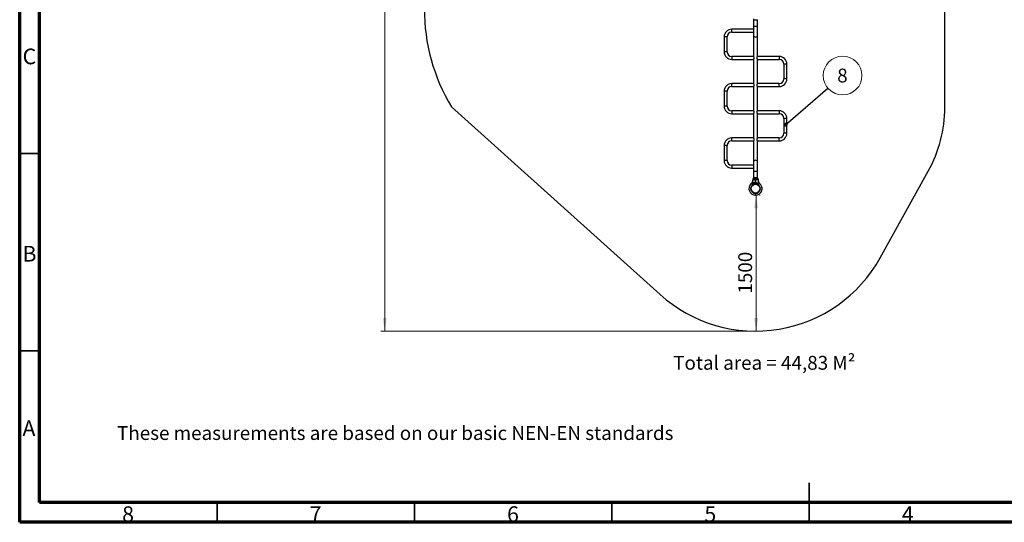
# Model space of a CAD drawing. Units: millimetres. Extents: x 15 to 415, y 5 to 292.
# Drawn here: x 15 to 264, y 5 to 132 of the extents above; entities that cross this region are included whole.
import ezdxf

# ---------------------------------------------------------------- set-up
doc = ezdxf.new("R2010")
doc.units = ezdxf.units.MM
doc.styles.add('SLDTEXTSTYLE0', font='TXT', dxfattribs={"width": 0.75})
doc.dimstyles.new('SLDDIMSTYLE0', dxfattribs={"dimtxt": 3.5, "dimasz": 3.302, "dimexe": 0, "dimexo": 0.0625, "dimgap": 0.875, "dimtad": 1, "dimdec": 0, "dimlfac": 45, "dimrnd": 1e-09, "dimzin": 12, "dimdsep": 46, "dimtxsty": 'SLDTEXTSTYLE0', "dimsah": 1, "dimcen": 0.09, "dimadec": 0, "dimazin": 3, "dimtfac": 1, "dimtdec": 0, "dimtofl": 0, "dimtmove": 0, "dimatfit": 3, "dimfxl": 0, "dimfrac": 2, "dimtolj": 1, "dimtzin": 12, "dimarcsym": 0})
doc.dimstyles.new('SLDDIMSTYLE1', dxfattribs={"dimtxt": 0.18, "dimasz": 1.016, "dimexe": 0, "dimexo": 0.0625, "dimgap": 0, "dimtad": 0, "dimtih": 1, "dimtoh": 1, "dimdec": 0, "dimrnd": 1e-09, "dimzin": 0, "dimdsep": 46, "dimtxsty": 'Standard', "dimblk1": 'DOT', "dimblk2": 'DOT', "dimsah": 1, "dimcen": 0.09, "dimadec": 0, "dimazin": 0, "dimtfac": 1.016, "dimtdec": 0, "dimtofl": 0, "dimtmove": 0, "dimatfit": 3, "dimldrblk": 'DOT', "dimfxl": 0, "dimfrac": 2, "dimtolj": 1, "dimtzin": 0, "dimarcsym": 0})

# ---------------------------------------------------------------- blocks, each defined once
blk = doc.blocks.new('_D_2')
at = {"color": 7, "linetype": 'Continuous', "lineweight": 18}
for p, q in [((201.55, 87.91), (201.55, 53.45)), ((202.4, 87.91), (202.55, 87.91)), ((202.4, 53.45), (202.55, 53.45))]:
    blk.add_line(p, q, dxfattribs=at)
for points in [[(201.55, 87.91), (201.04, 84.61), (202.06, 84.61)], [(201.55, 53.45), (202.06, 56.75), (201.04, 56.75)]]:
    blk.add_solid(points, dxfattribs=at)
at = {"color": 7, "linetype": 'Continuous', "lineweight": 18, "insert": (197.04, 62.97), "char_height": 3.5, "attachment_point": 1, "rotation": 90, "style": 'SLDTEXTSTYLE0'}
blk.add_mtext('1500', dxfattribs=at)
blk = doc.blocks.new('_D_6')
at = {"color": 7, "linetype": 'Continuous', "lineweight": 18}
for p, q in [((200.4, 255.31), (106.49, 255.31)), ((107.49, 255.31), (107.49, 53.45)), ((200.4, 53.45), (106.49, 53.45))]:
    blk.add_line(p, q, dxfattribs=at)
for points in [[(107.49, 255.31), (106.99, 252.01), (108, 252.01)], [(107.49, 53.45), (108, 56.75), (106.99, 56.75)]]:
    blk.add_solid(points, dxfattribs=at)
at = {"color": 7, "linetype": 'Continuous', "lineweight": 18, "insert": (102.98, 142.6), "char_height": 3.5, "attachment_point": 1, "rotation": 90, "style": 'SLDTEXTSTYLE0'}
blk.add_mtext('9084', dxfattribs=at)
blk = doc.blocks.new('SW_NOTE_6')
at = {"color": 0, "linetype": 'Continuous', "lineweight": 0}
blk.add_circle((3.72, 3.21), 4.91, dxfattribs=at)
at = {"color": 0, "linetype": 'Continuous', "lineweight": 0, "insert": (3.68, 4.97), "char_height": 3.5, "attachment_point": 2, "style": 'SLDTEXTSTYLE0'}
blk.add_mtext('8', dxfattribs=at)
blk = doc.blocks.new('_DOT')
at = {"color": 0, "linetype": 'ByBlock', "lineweight": -2}
blk.add_line((-0.5, 0), (-1, 0), dxfattribs=at)
at = {"color": 0, "linetype": 'ByBlock', "const_width": 0.5}
blk.add_lwpolyline([(-0.25, 0, 1), (0.25, 0, 1)], format="xyb", close=True, dxfattribs=at)

msp = doc.modelspace()

# ---------------------------------------------------------------- linework, layer by layer
at = {"color": 7, "linetype": 'Continuous', "lineweight": 70}
for p, q in [((15, 5), (15, 292)), ((20, 10), (20, 287)), ((410, 10), (20, 10)), ((415, 5), (15, 5))]:
    msp.add_line(p, q, dxfattribs=at)
at = {"color": 7, "linetype": 'Continuous', "lineweight": 25}
for p, q in [((249.344, 110.159), (249.344, 170.039)), ((200.867, 132.616), (200.867, 132.393)), ((200.867, 132.393), (201.94, 132.393)), ((200.867, 132.327), (200.867, 130.771)), ((200.867, 132.327), (201.94, 132.327)), ((200.912, 132.393), (200.912, 132.327)), ((201.896, 132.327), (201.896, 132.393)), ((201.94, 130.771), (201.94, 132.327)), ((200.867, 129.968), (195.382, 129.968)), ((195.382, 129.219), (195.382, 129.968)), ((200.867, 130.771), (200.867, 128.53)), ((200.867, 130.771), (201.94, 130.771)), ((201.94, 128.53), (201.94, 130.771)), ((193.452, 128.038), (193.452, 124.26)), ((194.2, 128.038), (193.452, 128.038)), ((194.2, 124.26), (194.2, 128.038)), ((195.382, 129.219), (200.867, 129.219)), ((200.867, 128.53), (200.867, 123.079)), ((200.867, 128.53), (200.867, 123.079)), ((201.94, 123.079), (201.94, 128.53)), ((201.94, 123.079), (201.94, 128.53)), ((194.2, 124.26), (193.452, 124.26)), ((200.867, 123.079), (195.382, 123.079)), ((195.382, 123.079), (195.382, 122.33)), ((195.382, 122.33), (200.867, 122.33)), ((200.867, 122.33), (200.867, 116.19)), ((200.867, 122.33), (200.867, 116.19)), ((207.426, 123.079), (201.94, 123.079)), ((201.94, 122.33), (207.426, 122.33)), ((201.94, 116.19), (201.94, 122.33)), ((201.94, 116.19), (201.94, 122.33)), ((207.426, 123.079), (207.426, 122.33)), ((208.607, 121.149), (208.607, 117.371)), ((209.356, 121.149), (208.607, 121.149)), ((209.356, 117.371), (209.356, 121.149)), ((209.356, 117.371), (208.607, 117.371)), ((200.867, 116.19), (195.382, 116.19)), ((195.382, 115.441), (195.382, 116.19)), ((195.382, 115.441), (200.867, 115.441)), ((200.867, 115.441), (200.867, 109.301)), ((200.867, 115.441), (200.867, 109.301)), ((207.426, 116.19), (201.94, 116.19)), ((201.94, 115.441), (207.426, 115.441)), ((201.94, 109.301), (201.94, 115.441)), ((201.94, 109.301), (201.94, 115.441)), ((207.426, 115.441), (207.426, 116.19)), ((193.452, 114.26), (193.452, 110.482)), ((194.2, 114.26), (193.452, 114.26)), ((194.2, 110.482), (194.2, 114.26)), ((124.353, 110.336), (177.225, 62.732)), ((194.2, 110.482), (193.452, 110.482)), ((200.867, 109.301), (195.382, 109.301)), ((195.382, 109.301), (195.382, 108.552)), ((195.382, 108.552), (200.867, 108.552)), ((200.867, 108.552), (200.867, 102.412)), ((200.867, 108.552), (200.867, 102.412)), ((207.426, 109.301), (201.94, 109.301)), ((201.94, 108.552), (207.426, 108.552)), ((201.94, 102.412), (201.94, 108.552)), ((201.94, 102.412), (201.94, 108.552)), ((207.426, 109.301), (207.426, 108.552)), ((208.607, 107.371), (208.607, 103.593)), ((209.356, 107.371), (208.607, 107.371)), ((209.356, 103.593), (209.356, 107.371)), ((200.867, 102.412), (195.382, 102.412)), ((207.426, 102.412), (201.94, 102.412)), ((207.426, 101.663), (207.426, 102.412)), ((209.356, 103.593), (208.607, 103.593)), ((193.452, 100.482), (193.452, 96.704)), ((194.2, 96.704), (194.2, 100.482)), ((195.382, 101.663), (200.867, 101.663)), ((200.867, 101.663), (200.867, 96.212)), ((200.867, 101.663), (200.867, 96.212)), ((201.94, 101.663), (207.426, 101.663)), ((201.94, 96.212), (201.94, 101.663)), ((201.94, 96.212), (201.94, 101.663)), ((200.867, 95.523), (195.382, 95.523)), ((200.867, 96.212), (200.867, 93.971)), ((201.94, 93.971), (201.94, 96.212)), ((195.382, 94.774), (200.867, 94.774)), ((200.867, 93.971), (200.867, 92.416)), ((200.867, 92.416), (201.94, 92.416)), ((200.867, 92.349), (200.867, 92.127)), ((201.697, 92.349), (200.867, 92.349)), ((200.912, 92.416), (200.912, 92.349)), ((201.94, 92.349), (201.697, 92.349)), ((201.896, 92.349), (201.896, 92.416)), ((201.94, 92.416), (201.94, 93.971)), ((201.94, 92.127), (201.94, 92.349)), ((233.009, 72.068), (245.165, 93.999)), ((200.685, 91.882), (200.685, 91.686)), ((201.697, 92.127), (200.867, 92.127)), ((200.908, 92.104), (201.393, 92.104)), ((201.029, 92.127), (201.029, 92.104)), ((201.303, 90.738), (201.305, 90.711)), ((201.392, 91.783), (201.392, 91.882)), ((201.392, 91.882), (201.404, 91.882)), ((201.392, 91.783), (201.404, 91.783)), ((201.393, 92.104), (201.404, 92.093)), ((201.393, 91.092), (201.404, 91.085)), ((201.393, 90.742), (201.393, 90.815)), ((201.393, 90.815), (201.404, 90.815)), ((201.393, 90.742), (201.404, 90.753)), ((201.393, 90.742), (201.393, 90.742)), ((201.404, 91.104), (201.399, 91.104)), ((201.415, 92.104), (201.404, 92.093)), ((201.404, 91.882), (201.404, 91.927)), ((201.404, 91.882), (201.415, 91.882)), ((201.404, 91.783), (201.404, 91.882)), ((201.404, 91.783), (201.415, 91.783)), ((201.404, 91.26), (201.404, 91.653)), ((201.404, 91.085), (201.415, 91.092)), ((201.404, 90.815), (201.415, 90.815)), ((201.404, 90.753), (201.404, 90.815)), ((201.404, 90.753), (201.415, 90.742)), ((201.9, 92.104), (201.415, 92.104)), ((201.415, 91.882), (201.415, 91.783)), ((201.415, 90.815), (201.415, 90.742)), ((201.415, 90.742), (201.415, 90.742)), ((201.525, 90.736), (201.522, 90.709)), ((201.94, 92.127), (201.697, 92.127)), ((201.778, 92.104), (201.778, 92.127)), ((202.122, 91.686), (202.122, 91.882)), ((202.439, 90.902), (202.434, 90.906)), ((202.44, 90.9), (202.434, 90.905)), ((203.023, 90.025), (203.019, 90.024)), ((203.026, 90.013), (203.022, 90.012)), ((203.046, 89.932), (203.041, 89.931)), ((203.046, 89.929), (203.042, 89.928)), ((203.049, 89.916), (203.044, 89.916)), ((203.051, 89.904), (203.047, 89.904)), ((203.065, 89.822), (203.061, 89.822)), ((203.065, 89.819), (203.061, 89.818)), ((203.067, 89.808), (203.062, 89.807)), ((203.067, 89.805), (203.063, 89.804)), ((200.255, 89.707), (200.281, 89.705)), ((200.255, 89.466), (200.281, 89.469)), ((201.303, 88.435), (201.305, 88.462)), ((201.393, 88.358), (201.393, 88.431)), ((201.404, 88.42), (201.393, 88.431)), ((201.393, 88.431), (201.393, 88.431)), ((201.404, 88.358), (201.393, 88.358)), ((201.393, 87.913), (201.404, 87.924)), ((201.404, 88.291), (201.399, 88.291)), ((201.415, 88.431), (201.404, 88.42)), ((201.404, 88.358), (201.404, 88.42)), ((201.415, 88.358), (201.404, 88.358)), ((201.405, 88.286), (201.404, 88.291)), ((201.415, 87.913), (201.404, 87.924)), ((201.415, 88.431), (201.415, 88.358)), ((201.415, 88.431), (201.415, 88.431)), ((201.525, 88.437), (201.522, 88.464)), ((202.555, 89.687), (202.528, 89.685)), ((202.555, 89.486), (202.528, 89.488)), ((202.805, 88.672), (202.851, 88.747)), ((202.89, 88.807), (202.886, 88.81)), ((202.892, 88.813), (202.889, 88.815)), ((202.94, 88.911), (202.936, 88.913)), ((202.942, 88.917), (202.938, 88.919)), ((202.947, 88.927), (202.942, 88.929)), ((202.946, 88.926), (202.942, 88.928)), ((202.952, 88.94), (202.948, 88.941)), ((202.976, 89.002), (202.972, 89.003)), ((202.982, 89.016), (202.977, 89.018)), ((202.982, 89.017), (202.978, 89.019)), ((202.986, 89.029), (202.982, 89.03)), ((202.987, 89.032), (202.983, 89.033)), ((203.013, 89.111), (203.008, 89.112)), ((203.016, 89.123), (203.012, 89.124)), ((203.019, 89.134), (203.015, 89.135)), ((203.019, 89.133), (203.015, 89.134)), ((203.02, 89.137), (203.016, 89.138)), ((203.019, 89.133), (203.019, 89.134)), ((203.029, 89.171), (203.025, 89.173)), ((203.03, 89.174), (203.026, 89.175)), ((203.03, 89.174), (203.039, 89.211)), ((203.039, 89.211), (203.035, 89.212)), ((203.04, 89.216), (203.036, 89.217)), ((203.04, 89.216), (203.048, 89.252)), ((203.048, 89.255), (203.044, 89.256)), ((203.048, 89.252), (203.044, 89.253)), ((203.055, 89.291), (203.051, 89.292)), ((203.056, 89.295), (203.052, 89.295)), ((203.058, 89.308), (203.054, 89.309)), ((203.058, 89.306), (203.054, 89.307)), ((203.06, 89.322), (203.056, 89.322)), ((203.07, 89.387), (203.065, 89.387)), ((203.072, 89.404), (203.067, 89.405)), ((203.071, 89.402), (203.067, 89.403)), ((203.073, 89.416), (203.068, 89.417)), ((203.073, 89.419), (203.069, 89.42)), ((203.075, 89.443), (203.071, 89.444)), ((203.078, 89.475), (203.073, 89.475)), ((203.077, 89.469), (203.073, 89.47)), ((203.077, 89.467), (203.073, 89.467)), ((203.078, 89.693), (203.074, 89.693)), ((203.078, 89.69), (203.074, 89.69)), ((203.079, 89.681), (203.074, 89.681)), ((203.078, 89.478), (203.074, 89.478)), ((203.079, 89.68), (203.075, 89.679)), ((203.08, 89.665), (203.075, 89.665)), ((203.075, 89.505), (203.077, 89.587)), ((203.08, 89.512), (203.075, 89.512)), ((203.081, 89.53), (203.076, 89.53)), ((203.08, 89.527), (203.076, 89.527)), ((203.08, 89.515), (203.076, 89.515)), ((203.081, 89.599), (203.077, 89.599)), ((203.082, 89.585), (203.077, 89.585)), ((203.082, 89.582), (203.077, 89.582)), ((203.081, 89.57), (203.077, 89.57)), ((203.081, 89.567), (203.077, 89.567))]:
    msp.add_line(p, q, dxfattribs=at)
at = {"color": 8, "linetype": 'Continuous', "lineweight": 25}
for p, q in [((195.382, 101.663), (195.382, 102.412)), ((194.2, 100.482), (193.452, 100.482)), ((194.2, 96.704), (193.452, 96.704)), ((195.382, 95.523), (195.382, 94.774)), ((200.867, 93.971), (201.94, 93.971)), ((201.392, 91.882), (200.685, 91.882)), ((201.415, 91.882), (202.122, 91.882))]:
    msp.add_line(p, q, dxfattribs=at)
at = {"color": 7, "linetype": 'Continuous', "lineweight": 35}
for p, q in [((20, 98.5), (15, 98.5)), ((20, 48.5), (15, 48.5)), ((215, 4.999), (215, 15.001)), ((65, 10), (65, 5)), ((115, 10), (115, 5)), ((165, 10), (165, 5)), ((215, 10), (215, 5))]:
    msp.add_line(p, q, dxfattribs=at)
at = {"color": 7, "linetype": 'Continuous', "lineweight": 50}
msp.add_line((258.624, 10), (258.624, 9.775), dxfattribs=at)
at = {"color": 7, "linetype": 'Continuous', "lineweight": 25}
msp.add_circle((201.404, 89.587), 1.129, dxfattribs=at)
for centre, radius, start, end in [((165.835, 135.156), 48.34, 180, 210.89252), ((195.382, 128.038), 1.93, 90, 180), ((195.382, 128.038), 1.181, 90, 180), ((201.404, 128.53), 0.537, 180, 270), ((201.404, 128.53), 0.537, 270, 0), ((195.382, 124.26), 1.93, 180, 270), ((195.382, 124.26), 1.181, 180, 270), ((207.426, 121.149), 1.93, 0, 90), ((207.426, 121.149), 1.181, 0, 90), ((207.426, 117.371), 1.181, 270, 0), ((207.426, 117.371), 1.93, 270, 0), ((195.382, 114.26), 1.93, 90, 180), ((195.382, 114.26), 1.181, 90, 180), ((195.382, 110.482), 1.93, 180, 270), ((195.382, 110.482), 1.181, 180, 270), ((216.01, 110.159), 33.333, 331.0012, 0), ((207.426, 107.371), 1.93, 0, 90), ((207.426, 107.371), 1.181, 0, 90), ((195.382, 100.482), 1.93, 90, 180), ((207.426, 103.593), 1.181, 270, 0), ((207.426, 103.593), 1.93, 270, 0), ((195.382, 100.482), 1.181, 90, 180), ((195.382, 96.704), 1.93, 180, 270), ((195.382, 96.704), 1.181, 180, 270), ((201.404, 96.212), 0.537, 90, 180), ((201.404, 96.212), 0.537, 0, 90), ((201.404, 89.587), 1.673, 133.12409, 269.6208), ((201.404, 89.587), 1.229, 90.51805, 269.48707), ((201.404, 89.587), 1.156, 90.55093, 269.45452), ((199.718, 91.672), 1.013, 323.20938, 5.69435), ((200.908, 91.882), 0.222, 90, 180), ((201.067, 90.993), 0.204, 134.08152, 154.905), ((201.404, 89.587), 1.673, 270.3792, 51.73624), ((201.404, 89.587), 1.229, 270.51293, 89.48195), ((201.404, 89.587), 1.156, 270.54548, 89.44907), ((201.9, 91.882), 0.222, 0, 90), ((201.404, 89.587), 1.678, 11.88088, 14.7269), ((201.404, 89.587), 1.678, 8.06939, 10.91899), ((201.404, 89.587), 1.678, 3.63618, 7.46902), ((201.404, 89.587), 1.678, 332.53854, 336.26274), ((201.404, 89.587), 1.678, 337.32042, 339.59832), ((201.404, 89.587), 1.678, 340.6817, 343.52325), ((201.404, 89.587), 1.678, 344.44253, 345.6719), ((201.404, 89.587), 1.678, 348.58994, 349.86879), ((201.404, 89.587), 1.678, 350.91787, 353.16135), ((201.404, 89.587), 1.678, 354.27899, 355.10355), ((201.404, 89.587), 1.678, 355.9873, 356.18086), ((201.404, 89.587), 1.678, 356.28548, 357.44741), ((201.404, 89.587), 1.678, 0.41356, 2.6899), ((201.404, 89.587), 1.678, 358.05243, 359.32073), ((201.404, 89.587), 36.136, 228.00127, 331.0012)]:
    msp.add_arc(centre, radius, start, end, dxfattribs=at)
at = {"color": 8, "linetype": 'Continuous', "lineweight": 25}
msp.add_arc((203.068, 91.669), 0.992, 173.98874, 230.28821, dxfattribs=at)
at = {"color": 7, "linetype": 'Continuous', "lineweight": 25}
for points, knots in [([(200.867, 123.079), (200.867, 123.079), (200.868, 123.078), (200.871, 123.073), (200.877, 123.064), (200.885, 123.053), (200.895, 123.038), (200.907, 123.02), (200.92, 122.998), (200.935, 122.974), (200.949, 122.947), (200.963, 122.92), (200.98, 122.884), (200.996, 122.843), (201.008, 122.8), (201.015, 122.768), (201.018, 122.736), (201.02, 122.703), (201.018, 122.67), (201.014, 122.638), (201.008, 122.608), (201, 122.58), (200.99, 122.552), (200.98, 122.525), (200.963, 122.487), (200.942, 122.449), (200.923, 122.415), (200.909, 122.392), (200.898, 122.376), (200.89, 122.363), (200.883, 122.352), (200.875, 122.341), (200.87, 122.334), (200.867, 122.33), (200.867, 122.33), (200.867, 122.33)], [0, 0, 0, 0, 0.0223734, 0.0565076, 0.091377, 0.1137505, 0.1477626, 0.1823228, 0.2067435, 0.243793, 0.2813561, 0.3027623, 0.3314208, 0.3976552, 0.4173624, 0.4472978, 0.4777786, 0.4974859, 0.5275635, 0.5583093, 0.5769071, 0.6051172, 0.6336904, 0.6548867, 0.6832797, 0.7488157, 0.7845037, 0.8135224, 0.8502964, 0.8653374, 0.8875936, 0.9214365, 0.95592, 0.9781762, 1, 1, 1, 1]), ([(201.94, 122.33), (201.94, 122.33), (201.941, 122.33), (201.938, 122.333), (201.934, 122.34), (201.927, 122.349), (201.919, 122.361), (201.909, 122.377), (201.897, 122.395), (201.883, 122.418), (201.868, 122.444), (201.852, 122.474), (201.836, 122.506), (201.822, 122.54), (201.809, 122.574), (201.8, 122.609), (201.793, 122.642), (201.789, 122.672), (201.788, 122.704), (201.789, 122.735), (201.793, 122.766), (201.799, 122.796), (201.806, 122.823), (201.813, 122.846), (201.824, 122.875), (201.836, 122.902), (201.851, 122.933), (201.867, 122.963), (201.881, 122.988), (201.894, 123.009), (201.908, 123.031), (201.92, 123.048), (201.929, 123.062), (201.934, 123.069), (201.939, 123.077), (201.94, 123.078), (201.94, 123.079)], [0, 0, 0, 0, 0.0063867, 0.0468267, 0.0677552, 0.0995767, 0.1319291, 0.1544278, 0.1885688, 0.2231837, 0.2495177, 0.2894979, 0.3300937, 0.3537247, 0.3896001, 0.4261093, 0.4450021, 0.473732, 0.5030134, 0.5219063, 0.5506839, 0.5800018, 0.5982694, 0.6227456, 0.6414951, 0.6792841, 0.7043643, 0.742395, 0.7809541, 0.8028773, 0.8322514, 0.8850752, 0.9006238, 0.9309575, 0.9557028, 1, 1, 1, 1]), ([(200.867, 116.19), (200.867, 116.19), (200.866, 116.191), (200.869, 116.187), (200.877, 116.176), (200.889, 116.157), (200.906, 116.132), (200.926, 116.099), (200.95, 116.058), (200.973, 116.011), (200.994, 115.959), (201.009, 115.909), (201.018, 115.859), (201.02, 115.812), (201.017, 115.765), (201.007, 115.715), (200.992, 115.664), (200.97, 115.614), (200.947, 115.567), (200.922, 115.525), (200.898, 115.487), (200.88, 115.46), (200.869, 115.444), (200.868, 115.442), (200.867, 115.441)], [0, 0, 0, 0, 0.0006426, 0.046836, 0.0888544, 0.1319443, 0.1770956, 0.2232128, 0.2760628, 0.3301342, 0.3775488, 0.4261547, 0.4640782, 0.5030596, 0.5410073, 0.5800484, 0.6289835, 0.679313, 0.7296322, 0.7809988, 0.839723, 0.9006349, 0.9494107, 1, 1, 1, 1]), ([(201.94, 115.441), (201.94, 115.441), (201.94, 115.442), (201.936, 115.447), (201.93, 115.455), (201.922, 115.467), (201.913, 115.482), (201.901, 115.5), (201.888, 115.522), (201.873, 115.546), (201.856, 115.577), (201.84, 115.608), (201.823, 115.646), (201.81, 115.682), (201.799, 115.72), (201.793, 115.752), (201.789, 115.784), (201.788, 115.817), (201.789, 115.85), (201.793, 115.881), (201.8, 115.912), (201.808, 115.94), (201.819, 115.973), (201.832, 116.005), (201.849, 116.041), (201.865, 116.071), (201.88, 116.097), (201.897, 116.125), (201.912, 116.149), (201.925, 116.168), (201.933, 116.179), (201.938, 116.186), (201.94, 116.189), (201.94, 116.19), (201.94, 116.19)], [0, 0, 0, 0, 0.0223734, 0.0565075, 0.0913769, 0.1137504, 0.1477625, 0.1823226, 0.2067433, 0.2437927, 0.2813558, 0.317024, 0.3460105, 0.3977057, 0.417413, 0.4473483, 0.4778291, 0.4975364, 0.5276139, 0.5583597, 0.5769575, 0.6051676, 0.6337408, 0.6690578, 0.6977894, 0.7489018, 0.77032, 0.7989988, 0.8653346, 0.8875907, 0.9214337, 0.9559171, 0.9781733, 1, 1, 1, 1]), ([(200.867, 109.301), (200.868, 109.3), (200.869, 109.299), (200.877, 109.286), (200.891, 109.266), (200.908, 109.24), (200.929, 109.206), (200.953, 109.163), (200.979, 109.111), (200.999, 109.056), (201.013, 109.002), (201.019, 108.954), (201.02, 108.905), (201.012, 108.842), (200.993, 108.776), (200.965, 108.713), (200.938, 108.663), (200.912, 108.62), (200.891, 108.588), (200.877, 108.567), (200.869, 108.554), (200.868, 108.553), (200.867, 108.552)], [0, 0, 0, 0, 0.0449575, 0.0913802, 0.1363042, 0.1823434, 0.2313537, 0.2814027, 0.3387127, 0.3977664, 0.4373175, 0.4779018, 0.5175041, 0.558434, 0.6336573, 0.690432, 0.7488353, 0.806184, 0.865331, 0.9100114, 0.9559249, 1, 1, 1, 1]), ([(201.94, 108.552), (201.94, 108.552), (201.941, 108.551), (201.938, 108.556), (201.93, 108.567), (201.918, 108.585), (201.902, 108.61), (201.881, 108.643), (201.858, 108.684), (201.834, 108.732), (201.813, 108.783), (201.798, 108.833), (201.79, 108.883), (201.787, 108.93), (201.791, 108.977), (201.8, 109.027), (201.816, 109.078), (201.837, 109.129), (201.861, 109.175), (201.885, 109.217), (201.909, 109.255), (201.927, 109.282), (201.938, 109.298), (201.94, 109.3), (201.94, 109.301)], [0, 0, 0, 0, 0.0006426, 0.046836, 0.0888544, 0.1319443, 0.1770956, 0.2232128, 0.2760628, 0.3301342, 0.3775488, 0.4261547, 0.4640782, 0.5030596, 0.5410073, 0.5800484, 0.6289835, 0.679313, 0.7296322, 0.7809988, 0.839723, 0.9006349, 0.9494107, 1, 1, 1, 1]), ([(200.867, 102.412), (200.867, 102.412), (200.866, 102.414), (200.869, 102.409), (200.877, 102.398), (200.889, 102.379), (200.906, 102.354), (200.926, 102.322), (200.95, 102.28), (200.973, 102.233), (200.994, 102.181), (201.009, 102.131), (201.018, 102.081), (201.02, 102.034), (201.017, 101.987), (201.007, 101.938), (200.992, 101.886), (200.97, 101.836), (200.947, 101.79), (200.922, 101.747), (200.898, 101.71), (200.88, 101.683), (200.869, 101.666), (200.868, 101.664), (200.867, 101.663)], [0, 0, 0, 0, 0.0006443, 0.0468376, 0.088856, 0.1319458, 0.177097, 0.2232141, 0.2760641, 0.3301354, 0.3775498, 0.4261557, 0.4640791, 0.5030604, 0.5410081, 0.5800491, 0.6289842, 0.6793135, 0.7296327, 0.7809991, 0.8397233, 0.9006351, 0.9494108, 1, 1, 1, 1]), ([(201.94, 101.663), (201.94, 101.664), (201.939, 101.666), (201.93, 101.678), (201.917, 101.698), (201.899, 101.725), (201.878, 101.759), (201.854, 101.801), (201.829, 101.854), (201.808, 101.909), (201.795, 101.962), (201.788, 102.01), (201.788, 102.06), (201.795, 102.122), (201.815, 102.188), (201.843, 102.251), (201.869, 102.302), (201.895, 102.345), (201.916, 102.376), (201.93, 102.398), (201.939, 102.41), (201.94, 102.411), (201.94, 102.412)], [0, 0, 0, 0, 0.0449575, 0.0913802, 0.1363042, 0.1823434, 0.2313537, 0.2814027, 0.3387127, 0.3977664, 0.4373175, 0.4779018, 0.5175041, 0.558434, 0.6336573, 0.690432, 0.7488353, 0.806184, 0.865331, 0.9100114, 0.9559249, 1, 1, 1, 1]), ([(200.26, 90.808), (200.257, 90.805), (200.253, 90.801), (200.25, 90.797), (200.247, 90.794), (200.246, 90.79), (200.247, 90.788), (200.251, 90.788), (200.257, 90.788), (200.263, 90.79), (200.27, 90.791), (200.277, 90.794), (200.286, 90.797), (200.298, 90.801), (200.313, 90.807), (200.329, 90.814), (200.346, 90.821), (200.363, 90.828), (200.386, 90.838), (200.415, 90.851), (200.452, 90.867), (200.489, 90.884), (200.526, 90.901), (200.564, 90.918), (200.602, 90.935), (200.64, 90.953), (200.679, 90.971), (200.718, 90.99), (200.757, 91.009), (200.798, 91.029), (200.827, 91.044), (200.842, 91.052)], [0, 0, 0, 0, 0.0255152, 0.0386018, 0.0518023, 0.0732372, 0.0952995, 0.1167314, 0.1386954, 0.1541475, 0.1697238, 0.1856239, 0.2016099, 0.2272598, 0.2531148, 0.2794527, 0.3059039, 0.3315178, 0.3571909, 0.4088616, 0.4614136, 0.5141593, 0.5657577, 0.617464, 0.6694554, 0.7215283, 0.7745798, 0.827711, 0.8810986, 0.9345822, 1, 1, 1, 1]), ([(200.26, 90.808), (200.261, 90.809), (200.272, 90.819), (200.3, 90.845), (200.334, 90.873), (200.35, 90.887)], [0, 0, 0, 0, 0.04673761, 0.52322444, 1, 1, 1, 1]), ([(200.35, 90.887), (200.341, 90.879), (200.32, 90.862), (200.313, 90.856), (200.309, 90.852)], [0, 0, 0, 0, 0.4520353, 1, 1, 1, 1]), ([(200.685, 91.686), (200.685, 91.671), (200.685, 91.631), (200.68, 91.566), (200.669, 91.491), (200.654, 91.418), (200.634, 91.349), (200.61, 91.282), (200.583, 91.219), (200.554, 91.16), (200.522, 91.105), (200.49, 91.055), (200.457, 91.01), (200.424, 90.97), (200.395, 90.936), (200.369, 90.909), (200.348, 90.888), (200.334, 90.875), (200.326, 90.868), (200.323, 90.865), (200.322, 90.864), (200.321, 90.863), (200.32, 90.862), (200.319, 90.861), (200.318, 90.86), (200.315, 90.858), (200.315, 90.857), (200.315, 90.857)], [0, 0, 0, 0, 0.04081803, 0.11306591, 0.18403757, 0.25361778, 0.32166198, 0.38798869, 0.45236905, 0.51451277, 0.57404891, 0.63050014, 0.68324914, 0.731498, 0.77422946, 0.81020084, 0.83805369, 0.85660722, 0.86475919, 0.86747748, 0.86908869, 0.87073766, 0.87340571, 0.8794485, 0.89686846, 0.93796227, 1, 1, 1, 1]), ([(200.35, 90.887), (200.359, 90.894), (200.376, 90.908), (200.402, 90.931), (200.428, 90.956), (200.451, 90.98), (200.473, 91.002), (200.492, 91.023), (200.511, 91.044), (200.524, 91.058), (200.53, 91.065)], [0, 0, 0, 0, 0.1365187, 0.2739573, 0.4144225, 0.5560074, 0.6653083, 0.7752282, 0.8872217, 1, 1, 1, 1]), ([(200.53, 91.065), (200.541, 91.078), (200.563, 91.102), (200.597, 91.135), (200.635, 91.163), (200.677, 91.184), (200.721, 91.196), (200.771, 91.2), (200.826, 91.195), (200.869, 91.183), (200.896, 91.169), (200.908, 91.161), (200.917, 91.153), (200.922, 91.146), (200.925, 91.139), (200.927, 91.132), (200.926, 91.125), (200.924, 91.117), (200.92, 91.11), (200.914, 91.101), (200.903, 91.091), (200.887, 91.078), (200.867, 91.065), (200.851, 91.056), (200.842, 91.052)], [0, 0, 0, 0, 0.0722115, 0.1460736, 0.2271005, 0.3102163, 0.3967182, 0.485045, 0.5872839, 0.6919724, 0.7225843, 0.7534979, 0.7713058, 0.7893869, 0.8024731, 0.8158799, 0.8289931, 0.8426089, 0.856906, 0.8716129, 0.8961345, 0.9212448, 0.9604249, 1, 1, 1, 1]), ([(200.727, 91.773), (200.735, 91.787), (200.75, 91.814), (200.783, 91.844), (200.827, 91.865), (200.882, 91.874), (200.935, 91.872), (200.996, 91.863), (201.068, 91.846), (201.164, 91.819), (201.263, 91.795), (201.339, 91.784), (201.382, 91.783), (201.392, 91.783)], [0, 0, 0, 0, 0.0859179, 0.1717646, 0.2556855, 0.3569818, 0.4583937, 0.4936999, 0.6173557, 0.7444412, 0.8550133, 0.9653599, 1, 1, 1, 1]), ([(201.393, 91.092), (201.36, 91.092), (201.296, 91.091), (201.2, 91.087), (201.103, 91.081), (201.011, 91.073), (200.924, 91.063), (200.87, 91.056), (200.842, 91.052)], [0, 0, 0, 0, 0.1732008, 0.3466892, 0.521152, 0.696006, 0.8477895, 1, 1, 1, 1]), ([(201.392, 91.882), (201.392, 91.897), (201.392, 91.926), (201.392, 91.968), (201.392, 92.007), (201.392, 92.041), (201.393, 92.068), (201.393, 92.089), (201.393, 92.102), (201.393, 92.104), (201.393, 92.104)], [0, 0, 0, 0, 0.1259117, 0.2505642, 0.3770393, 0.50023, 0.6271839, 0.750006, 0.8764129, 1, 1, 1, 1]), ([(201.393, 91.092), (201.393, 91.125), (201.393, 91.191), (201.393, 91.301), (201.393, 91.4), (201.393, 91.487), (201.392, 91.56), (201.392, 91.634), (201.392, 91.709), (201.392, 91.759), (201.392, 91.783)], [0, 0, 0, 0, 0.1668618, 0.33107, 0.499918, 0.5997343, 0.6985418, 0.7997471, 0.9025911, 1, 1, 1, 1]), ([(201.393, 90.815), (201.393, 90.84), (201.393, 90.89), (201.393, 90.962), (201.393, 91.031), (201.393, 91.071), (201.393, 91.092)], [0, 0, 0, 0, 0.2503014, 0.5000783, 0.7482025, 1, 1, 1, 1]), ([(201.393, 90.882), (201.394, 90.885), (201.397, 90.89), (201.4, 90.895), (201.402, 90.898)], [0, 0, 0, 0, 0.5000447, 1, 1, 1, 1]), ([(201.405, 91.1), (201.404, 91.102), (201.404, 91.107), (201.403, 91.101), (201.402, 91.087), (201.402, 91.082)], [0, 0, 0, 0, 0.2603639, 0.7325581, 1, 1, 1, 1]), ([(201.411, 91.082), (201.411, 91.082), (201.411, 91.079), (201.41, 91.062), (201.409, 91.031), (201.407, 90.993), (201.406, 90.956), (201.405, 90.929), (201.404, 90.912), (201.403, 90.901), (201.402, 90.899), (201.402, 90.899)], [0, 0, 0, 0, 0.009652, 0.1540599, 0.2984679, 0.4428759, 0.5872839, 0.7316918, 0.8008067, 0.9119059, 1, 1, 1, 1]), ([(201.402, 90.898), (201.403, 90.895), (201.404, 90.893), (201.406, 90.89), (201.406, 90.89)], [0, 0, 0, 0, 0.9948742, 1, 1, 1, 1]), ([(201.404, 91.882), (201.404, 91.896), (201.404, 91.924), (201.404, 91.964), (201.404, 92), (201.404, 92.033), (201.404, 92.059), (201.404, 92.078), (201.404, 92.091), (201.404, 92.093), (201.404, 92.093)], [0, 0, 0, 0, 0.1255431, 0.2505621, 0.3756183, 0.5002268, 0.6254759, 0.7500033, 0.8751758, 1, 1, 1, 1]), ([(201.404, 92.093), (201.404, 92.093), (201.404, 92.091), (201.404, 92.078), (201.404, 92.059), (201.404, 92.033), (201.404, 92), (201.404, 91.964), (201.404, 91.924), (201.404, 91.896), (201.404, 91.882)], [0, 0, 0, 0, 0.1248242, 0.2499967, 0.3745241, 0.4997732, 0.6243817, 0.7494379, 0.8744569, 1, 1, 1, 1]), ([(201.404, 91.085), (201.404, 91.119), (201.404, 91.186), (201.404, 91.296), (201.404, 91.412), (201.404, 91.533), (201.404, 91.657), (201.404, 91.741), (201.404, 91.783)], [0, 0, 0, 0, 0.1669483, 0.3329923, 0.4999214, 0.6669219, 0.8330179, 1, 1, 1, 1]), ([(201.404, 91.783), (201.404, 91.741), (201.404, 91.657), (201.404, 91.533), (201.404, 91.412), (201.404, 91.296), (201.404, 91.186), (201.404, 91.119), (201.404, 91.085)], [0, 0, 0, 0, 0.1669577, 0.333027, 0.4999986, 0.6669574, 0.8330276, 1, 1, 1, 1]), ([(201.404, 90.815), (201.404, 90.84), (201.404, 90.888), (201.404, 90.959), (201.404, 91.026), (201.404, 91.065), (201.404, 91.085)], [0, 0, 0, 0, 0.2500198, 0.5000784, 0.7500194, 1, 1, 1, 1]), ([(201.404, 91.085), (201.404, 91.065), (201.404, 91.026), (201.404, 90.959), (201.404, 90.888), (201.404, 90.84), (201.404, 90.815)], [0, 0, 0, 0, 0.2499806, 0.4999216, 0.7499802, 1, 1, 1, 1]), ([(201.415, 92.104), (201.415, 92.104), (201.415, 92.102), (201.415, 92.089), (201.415, 92.068), (201.415, 92.041), (201.415, 92.007), (201.415, 91.968), (201.415, 91.926), (201.415, 91.897), (201.415, 91.882)], [0, 0, 0, 0, 0.123584, 0.249994, 0.3728129, 0.49977, 0.6229575, 0.7494358, 0.8740883, 1, 1, 1, 1]), ([(202.081, 91.773), (202.073, 91.787), (202.057, 91.814), (202.024, 91.844), (201.981, 91.865), (201.926, 91.874), (201.873, 91.872), (201.811, 91.863), (201.739, 91.846), (201.643, 91.819), (201.545, 91.795), (201.469, 91.784), (201.425, 91.783), (201.415, 91.783)], [0, 0, 0, 0, 0.0859186, 0.171766, 0.2556876, 0.3569848, 0.4583976, 0.4937041, 0.6189779, 0.7444391, 0.8550121, 0.9653596, 1, 1, 1, 1]), ([(201.415, 91.783), (201.415, 91.752), (201.415, 91.689), (201.415, 91.597), (201.415, 91.506), (201.415, 91.406), (201.415, 91.301), (201.415, 91.191), (201.415, 91.125), (201.415, 91.092)], [0, 0, 0, 0, 0.1254596, 0.2500484, 0.3746469, 0.5001357, 0.668949, 0.8331422, 1, 1, 1, 1]), ([(201.415, 91.092), (201.415, 91.071), (201.415, 91.031), (201.415, 90.962), (201.415, 90.89), (201.415, 90.84), (201.415, 90.815)], [0, 0, 0, 0, 0.2517947, 0.4999217, 0.7496977, 1, 1, 1, 1]), ([(201.415, 91.092), (201.447, 91.092), (201.511, 91.091), (201.608, 91.087), (201.704, 91.081), (201.794, 91.073), (201.875, 91.064), (201.95, 91.055), (202.023, 91.043), (202.108, 91.027), (202.186, 91.01), (202.254, 90.99), (202.3, 90.975), (202.354, 90.953), (202.401, 90.929), (202.43, 90.908), (202.44, 90.9)], [0, 0, 0, 0, 0.0843209, 0.1687819, 0.2537171, 0.3388429, 0.4055153, 0.4723368, 0.5397291, 0.6073811, 0.7123377, 0.7653096, 0.8188313, 0.8637303, 0.9542466, 1, 1, 1, 1]), ([(202.493, 90.857), (202.493, 90.857), (202.493, 90.857), (202.492, 90.858), (202.489, 90.861), (202.488, 90.862), (202.486, 90.864), (202.484, 90.865), (202.481, 90.868), (202.474, 90.874), (202.458, 90.89), (202.434, 90.914), (202.403, 90.947), (202.366, 90.99), (202.324, 91.046), (202.281, 91.111), (202.243, 91.179), (202.212, 91.246), (202.184, 91.317), (202.16, 91.393), (202.142, 91.471), (202.129, 91.551), (202.123, 91.623), (202.123, 91.668), (202.123, 91.686)], [0, 0, 0, 0, 0.014106, 0.0903593, 0.1129719, 0.128814, 0.13111, 0.1331221, 0.1368927, 0.1431304, 0.1592122, 0.2003637, 0.2392703, 0.2863207, 0.3577952, 0.4386752, 0.5061019, 0.575237, 0.6474249, 0.7214654, 0.796749, 0.8728861, 0.9496269, 1, 1, 1, 1]), ([(203.026, 90.013), (203.026, 90.015), (203.025, 90.018), (203.024, 90.022), (203.023, 90.024), (203.023, 90.025), (203.023, 90.025)], [0, 0, 0, 0, 0.2503062, 0.5004332, 0.7503064, 1, 1, 1, 1]), ([(203.046, 89.929), (203.046, 89.929), (203.046, 89.929), (203.046, 89.93), (203.046, 89.931), (203.046, 89.932), (203.046, 89.932)], [0, 0, 0, 0, 0.2532047, 0.4994408, 0.7473351, 1, 1, 1, 1]), ([(203.051, 89.904), (203.051, 89.906), (203.05, 89.909), (203.049, 89.913), (203.049, 89.916), (203.049, 89.916), (203.049, 89.916)], [0, 0, 0, 0, 0.25030621, 0.50043318, 0.75030641, 1, 1, 1, 1]), ([(203.065, 89.819), (203.065, 89.819), (203.065, 89.819), (203.065, 89.82), (203.065, 89.821), (203.065, 89.822), (203.065, 89.822)], [0, 0, 0, 0, 0.25320468, 0.49944082, 0.7473351, 1, 1, 1, 1]), ([(203.067, 89.805), (203.067, 89.805), (203.067, 89.806), (203.067, 89.807), (203.067, 89.808), (203.067, 89.808), (203.067, 89.808)], [0, 0, 0, 0, 0.253825, 0.5003052, 0.7479551, 1, 1, 1, 1]), ([(201.393, 87.913), (201.393, 87.915), (201.393, 87.918), (201.393, 87.945), (201.393, 87.986), (201.393, 88.042), (201.393, 88.109), (201.393, 88.187), (201.393, 88.27), (201.393, 88.329), (201.393, 88.358)], [0, 0, 0, 0, 0.1254419, 0.2499968, 0.3759968, 0.4997733, 0.625781, 0.7494379, 0.8747178, 1, 1, 1, 1]), ([(201.393, 88.069), (201.394, 88.072), (201.397, 88.077), (201.4, 88.082), (201.402, 88.085)], [0, 0, 0, 0, 0.5000447, 1, 1, 1, 1]), ([(201.404, 88.101), (201.403, 88.096), (201.403, 88.087), (201.402, 88.086), (201.402, 88.085)], [0, 0, 0, 0, 0.5577454, 1, 1, 1, 1]), ([(201.402, 88.084), (201.403, 88.082), (201.404, 88.079), (201.406, 88.077), (201.406, 88.077)], [0, 0, 0, 0, 0.9948742, 1, 1, 1, 1]), ([(201.404, 87.924), (201.404, 87.926), (201.404, 87.929), (201.404, 87.955), (201.404, 87.995), (201.404, 88.049), (201.404, 88.115), (201.404, 88.191), (201.404, 88.272), (201.404, 88.329), (201.404, 88.358)], [0, 0, 0, 0, 0.124824, 0.2499966, 0.3745243, 0.4997731, 0.624383, 0.7494378, 0.8744583, 1, 1, 1, 1]), ([(201.404, 88.358), (201.404, 88.329), (201.404, 88.272), (201.404, 88.19), (201.404, 88.115), (201.404, 88.049), (201.404, 88.014), (201.404, 87.997)], [0, 0, 0, 0, 0.2007139, 0.4005946, 0.6005301, 0.7997543, 1, 1, 1, 1]), ([(201.415, 88.358), (201.415, 88.329), (201.415, 88.27), (201.415, 88.187), (201.415, 88.109), (201.415, 88.042), (201.415, 87.986), (201.415, 87.945), (201.415, 87.918), (201.415, 87.915), (201.415, 87.913)], [0, 0, 0, 0, 0.125281, 0.2505621, 0.3742174, 0.5002267, 0.6240016, 0.7500032, 0.8745577, 1, 1, 1, 1]), ([(202.89, 88.807), (202.89, 88.808), (202.89, 88.808), (202.89, 88.809), (202.891, 88.811), (202.892, 88.812), (202.892, 88.813)], [0, 0, 0, 0, 0.2496937, 0.4995669, 0.7496939, 1, 1, 1, 1]), ([(202.94, 88.911), (202.94, 88.912), (202.941, 88.913), (202.941, 88.915), (202.942, 88.917), (202.942, 88.917), (202.942, 88.917)], [0, 0, 0, 0, 0.2503063, 0.5004333, 0.7503066, 1, 1, 1, 1]), ([(202.946, 88.926), (202.946, 88.926), (202.946, 88.926), (202.946, 88.927), (202.947, 88.927)], [0, 0, 0, 0, 0.5001931, 1, 1, 1, 1]), ([(202.947, 88.927), (202.947, 88.929), (202.948, 88.932), (202.95, 88.936), (202.951, 88.938), (202.952, 88.94)], [0, 0, 0, 0, 0.49938167, 0.75352476, 1, 1, 1, 1]), ([(202.976, 89.002), (202.977, 89.003), (202.978, 89.007), (202.98, 89.011), (202.981, 89.014), (202.981, 89.015), (202.982, 89.016)], [0, 0, 0, 0, 0.2484317, 0.4995112, 0.7330414, 1, 1, 1, 1]), ([(202.982, 89.016), (202.982, 89.016), (202.982, 89.017), (202.982, 89.017), (202.982, 89.017)], [0, 0, 0, 0, 0.50257117, 1, 1, 1, 1]), ([(202.986, 89.029), (202.986, 89.029), (202.986, 89.029), (202.986, 89.029), (202.987, 89.03), (202.987, 89.031), (202.987, 89.032)], [0, 0, 0, 0, 0.2532047, 0.4994408, 0.7473351, 1, 1, 1, 1]), ([(203.013, 89.111), (203.013, 89.112), (203.014, 89.115), (203.015, 89.119), (203.016, 89.122), (203.016, 89.122), (203.016, 89.123)], [0, 0, 0, 0, 0.2503062, 0.5004332, 0.7503064, 1, 1, 1, 1]), ([(203.013, 89.113), (203.013, 89.113), (203.013, 89.113), (203.013, 89.112), (203.013, 89.112), (203.013, 89.112), (203.013, 89.112), (203.013, 89.112), (203.013, 89.113), (203.013, 89.113), (203.013, 89.113)], [0, 0, 0, 0, 0.1283379, 0.2498693, 0.373985, 0.4997006, 0.6238691, 0.7497255, 0.8742862, 1, 1, 1, 1]), ([(203.019, 89.134), (203.019, 89.134), (203.019, 89.134), (203.019, 89.135), (203.02, 89.135), (203.02, 89.136), (203.02, 89.137)], [0, 0, 0, 0, 0.253205, 0.4994292, 0.7474759, 1, 1, 1, 1]), ([(203.029, 89.171), (203.029, 89.172), (203.03, 89.172), (203.03, 89.173), (203.03, 89.173), (203.03, 89.174), (203.03, 89.174)], [0, 0, 0, 0, 0.2590402, 0.5036063, 0.7462995, 1, 1, 1, 1]), ([(203.039, 89.211), (203.039, 89.211), (203.039, 89.212), (203.039, 89.212), (203.039, 89.213), (203.04, 89.214), (203.04, 89.214), (203.04, 89.215), (203.04, 89.215), (203.04, 89.216), (203.04, 89.216)], [0, 0, 0, 0, 0.1282688, 0.2511262, 0.3748563, 0.4998936, 0.6248921, 0.7500618, 0.8748927, 1, 1, 1, 1]), ([(203.048, 89.252), (203.048, 89.252), (203.048, 89.253), (203.048, 89.253), (203.048, 89.254), (203.048, 89.254), (203.048, 89.255)], [0, 0, 0, 0, 0.2581083, 0.5021771, 0.7451144, 1, 1, 1, 1]), ([(203.055, 89.291), (203.055, 89.292), (203.056, 89.293), (203.056, 89.294), (203.056, 89.294), (203.056, 89.294), (203.056, 89.295)], [0, 0, 0, 0, 0.253825, 0.5003052, 0.7479551, 1, 1, 1, 1]), ([(203.058, 89.308), (203.059, 89.31), (203.059, 89.313), (203.06, 89.318), (203.06, 89.32), (203.06, 89.322)], [0, 0, 0, 0, 0.4994391, 0.7540102, 1, 1, 1, 1]), ([(203.058, 89.306), (203.058, 89.306), (203.058, 89.307), (203.058, 89.308), (203.058, 89.308)], [0, 0, 0, 0, 0.501621, 1, 1, 1, 1]), ([(203.07, 89.387), (203.07, 89.388), (203.07, 89.391), (203.071, 89.397), (203.071, 89.4), (203.071, 89.402)], [0, 0, 0, 0, 0.2363281, 0.4755178, 1, 1, 1, 1]), ([(203.071, 89.402), (203.071, 89.403), (203.072, 89.404), (203.072, 89.404), (203.072, 89.404)], [0, 0, 0, 0, 0.5019411, 1, 1, 1, 1]), ([(203.073, 89.416), (203.073, 89.416), (203.073, 89.416), (203.073, 89.417), (203.073, 89.418), (203.073, 89.419), (203.073, 89.419)], [0, 0, 0, 0, 0.25320468, 0.49944082, 0.7473351, 1, 1, 1, 1]), ([(203.075, 89.443), (203.076, 89.448), (203.076, 89.455), (203.077, 89.462), (203.077, 89.465), (203.077, 89.467)], [0, 0, 0, 0, 0.5000959, 0.7583632, 1, 1, 1, 1]), ([(203.077, 89.467), (203.077, 89.467), (203.077, 89.467), (203.077, 89.468), (203.077, 89.468), (203.077, 89.469), (203.077, 89.469)], [0, 0, 0, 0, 0.2589101, 0.5015323, 0.743352, 1, 1, 1, 1]), ([(203.078, 89.69), (203.078, 89.69), (203.078, 89.69), (203.078, 89.691), (203.078, 89.692), (203.078, 89.693), (203.078, 89.693)], [0, 0, 0, 0, 0.2532047, 0.4994408, 0.7473351, 1, 1, 1, 1]), ([(203.078, 89.475), (203.078, 89.475), (203.078, 89.475), (203.078, 89.476), (203.078, 89.477), (203.078, 89.478), (203.078, 89.478)], [0, 0, 0, 0, 0.2532047, 0.4994408, 0.7473351, 1, 1, 1, 1]), ([(203.079, 89.68), (203.079, 89.68), (203.079, 89.681), (203.079, 89.681), (203.079, 89.681)], [0, 0, 0, 0, 0.501216, 1, 1, 1, 1]), ([(203.08, 89.665), (203.08, 89.667), (203.079, 89.67), (203.079, 89.675), (203.079, 89.678), (203.079, 89.68)], [0, 0, 0, 0, 0.2475492, 0.5006915, 1, 1, 1, 1]), ([(203.08, 89.527), (203.08, 89.527), (203.08, 89.527), (203.08, 89.527), (203.081, 89.528), (203.081, 89.529), (203.081, 89.53)], [0, 0, 0, 0, 0.2532047, 0.4994408, 0.7473351, 1, 1, 1, 1]), ([(203.08, 89.512), (203.08, 89.512), (203.08, 89.513), (203.08, 89.514), (203.08, 89.515), (203.08, 89.515), (203.08, 89.515)], [0, 0, 0, 0, 0.253825, 0.5003052, 0.7479551, 1, 1, 1, 1]), ([(203.082, 89.585), (203.082, 89.587), (203.082, 89.591), (203.081, 89.596), (203.081, 89.599)], [0, 0, 0, 0, 0.53111005, 1, 1, 1, 1]), ([(203.081, 89.567), (203.081, 89.567), (203.081, 89.568), (203.081, 89.569), (203.081, 89.57), (203.081, 89.57), (203.081, 89.57)], [0, 0, 0, 0, 0.253825, 0.5003052, 0.7479551, 1, 1, 1, 1]), ([(203.082, 89.582), (203.082, 89.582), (203.082, 89.583), (203.082, 89.583), (203.082, 89.584), (203.082, 89.584), (203.082, 89.585)], [0, 0, 0, 0, 0.2527828, 0.4997685, 0.7468359, 1, 1, 1, 1])]:
    msp.add_open_spline(points, degree=3, knots=knots, dxfattribs=at)
at = {"color": 8, "linetype": 'Continuous', "lineweight": 25}
for points, knots in [([(200.685, 91.686), (200.686, 91.686), (200.686, 91.686), (200.687, 91.69), (200.691, 91.699), (200.698, 91.713), (200.705, 91.727), (200.711, 91.741), (200.718, 91.756), (200.724, 91.767), (200.727, 91.773)], [0, 0, 0, 0, 0.09583239, 0.19924197, 0.37054289, 0.54494845, 0.65761878, 0.77079236, 0.88523269, 1, 1, 1, 1]), ([(202.122, 91.686), (202.122, 91.687), (202.121, 91.689), (202.111, 91.71), (202.097, 91.74), (202.086, 91.762), (202.081, 91.773)], [0, 0, 0, 0, 0.1992498, 0.5446171, 0.7706035, 1, 1, 1, 1])]:
    msp.add_open_spline(points, degree=3, knots=knots, dxfattribs=at)

# ---------------------------------------------------------------- block references
at = {"color": 7, "linetype": 'Continuous', "lineweight": 0}
msp.add_blockref('SW_NOTE_6', (219.748, 115.02), dxfattribs=at)

# ---------------------------------------------------------------- texts
at = {"color": 7, "linetype": 'Continuous', "lineweight": 0, "style": 'SLDTEXTSTYLE0'}
for s, insert, char_height, attachment_point in [('C', (17.459, 125.06), 3.969, 2), ('B', (17.471, 75.06), 3.969, 2), ('Total area = 44,83 M²', (180.55, 47.176), 3.5, 1), ('A', (17.34, 30.81), 3.969, 2), ('These measurements are based on our basic NEN-EN standards', (39.654, 29.372), 3.5, 1), ('8', (42.46, 9.06), 3.969, 2), ('7', (89.96, 9.06), 3.969, 2), ('6', (139.96, 9.06), 3.969, 2), ('5', (189.96, 9.06), 3.969, 2), ('4', (239.96, 9.06), 3.969, 2)]:
    msp.add_mtext(s, dxfattribs=dict(at, insert=insert, char_height=char_height, attachment_point=attachment_point))

# ---------------------------------------------------------------- dimensions: what is measured, and where the dimension line sits
at = {"color": 7, "linetype": 'Continuous', "lineweight": 18}
for base, p1, picture, middle in [((107.495, 53.451), (201.404, 255.313), '_D_6', (107.495, 147.768)), ((201.553, 53.451), (201.404, 87.913), '_D_2', (201.553, 68.139))]:
    dim = msp.add_linear_dim(base=base, p1=p1, p2=(201.404, 53.451), angle=90, dimstyle='SLDDIMSTYLE0', dxfattribs=at)
    dim.commit()
    dim.dimension.update_dxf_attribs({"geometry": picture, "text_midpoint": middle, "dimtype": 160})

# ---------------------------------------------------------------- leaders
at = {"color": 7, "linetype": 'Continuous', "lineweight": 0}
msp.add_leader([(209.034, 105.782), (219.748, 115.02)], dimstyle='SLDDIMSTYLE1', dxfattribs=at)

doc.saveas('drawing.dxf')
